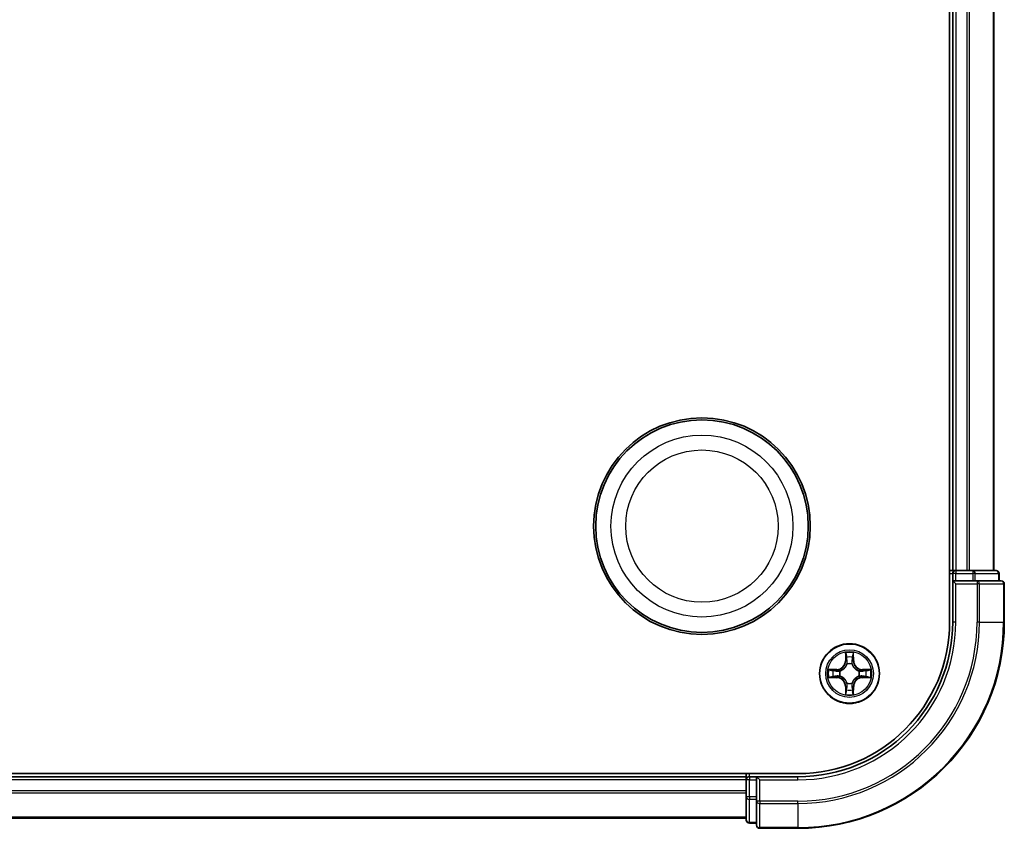
# Model space of a CAD drawing. Units: millimetres. Extents: x 10 to 5990, y 5 to 1270.
# Drawn here: x 1825 to 1920, y 669 to 747 of the extents above; entities that cross this region are included whole.
import ezdxf

# ---------------------------------------------------------------- set-up
doc = ezdxf.new("R2010")
doc.units = ezdxf.units.MM
doc.header["$LTSCALE"] = 0.666667
doc.layers.add('Visible (ISO)', color=7, linetype='Continuous', lineweight=35)
doc.layers.add('Visible Narrow (ISO)', color=7, linetype='Continuous', lineweight=25)

msp = doc.modelspace()

# ---------------------------------------------------------------- linework, layer by layer
at = {"layer": 'Visible (ISO)'}
for p, q in [((1915.1183, 808.9583), (1915.1183, 688.9583)), ((1915.4183, 803.9583), (1915.4183, 693.9583)), ((1919.4183, 803.9583), (1919.4183, 693.9583)), ((1915.4183, 693.9583), (1915.1183, 693.9583)), ((1915.4183, 693.9583), (1915.7183, 693.9583)), ((1916.7778, 693.9583), (1915.7183, 693.9583)), ((1916.7778, 693.9583), (1917.0014, 693.9583)), ((1917.3769, 693.9583), (1917.0014, 693.9583)), ((1919.6183, 693.9583), (1917.3769, 693.9583)), ((1915.4183, 693.6583), (1915.4183, 692.9583)), ((1915.4183, 692.9583), (1915.4183, 688.9583)), ((1915.4183, 692.9583), (1915.7183, 692.6583)), ((1915.7183, 692.9583), (1915.4183, 692.9583)), ((1915.7183, 692.9583), (1917.3769, 692.9583)), ((1917.7778, 692.9583), (1917.3769, 692.9583)), ((1920.1183, 692.9583), (1917.7778, 692.9583)), ((1919.9183, 692.9583), (1919.9183, 693.6583)), ((1920.4183, 688.9583), (1920.4183, 692.6583)), ((1900.4183, 674.2583), (1640.4183, 674.2583)), ((1895.4183, 673.9583), (1645.4183, 673.9583)), ((1895.4183, 674.2583), (1895.4183, 673.9583)), ((1895.4183, 673.6583), (1895.4183, 673.9583)), ((1895.4183, 673.6583), (1895.4183, 672.5988)), ((1896.4183, 673.9583), (1895.7183, 673.9583)), ((1896.7183, 673.6583), (1896.4183, 673.9583)), ((1900.4183, 673.9583), (1896.4183, 673.9583)), ((1896.4183, 673.9583), (1896.4183, 673.6583)), ((1896.4183, 671.9997), (1896.4183, 673.6583)), ((1895.4183, 672.3752), (1895.4183, 672.5988)), ((1895.4183, 672.3752), (1895.4183, 671.9997)), ((1895.4183, 671.9997), (1895.4183, 669.7583)), ((1896.4183, 671.9997), (1896.4183, 671.5988)), ((1896.4183, 671.5988), (1896.4183, 669.2583)), ((1895.4183, 669.9583), (1645.4183, 669.9583)), ((1895.7183, 669.4583), (1896.4183, 669.4583)), ((1896.7183, 668.9583), (1900.4183, 668.9583))]:
    msp.add_line(p, q, dxfattribs=at)
for centre, radius in [((1891.1183, 698.2583), 10.5), ((1891.1183, 698.2583), 10.3), ((1905.4183, 683.9583), 2.9)]:
    msp.add_circle(centre, radius, dxfattribs=at)
for centre, radius, start, end in [((1915.7183, 693.6583), 0.3, 90, 180), ((1919.6183, 693.6583), 0.3, 0, 90), ((1920.1183, 692.6583), 0.3, 0, 90), ((1900.4183, 688.9583), 14.7, 270, 0), ((1900.4183, 688.9583), 15, 270, 0), ((1900.4183, 688.9583), 20, 270, 0), ((1905.4183, 683.9583), 1.2295, 102.936595, 102.938396), ((1905.4183, 683.9583), 1.2295, 100.812717, 100.813267), ((1905.4183, 683.9583), 1.2295, 79.186733, 79.187283), ((1905.4183, 683.9583), 1.2295, 77.061604, 77.063405), ((1905.4183, 683.9583), 1.2295, 169.186733, 169.187283), ((1905.4183, 683.9583), 1.2295, 167.061604, 167.063405), ((1905.4183, 683.9583), 1.2295, 12.936595, 12.938396), ((1905.4183, 683.9583), 1.2295, 10.812717, 10.813267), ((1905.4183, 683.9583), 1.2295, 190.812717, 190.813267), ((1905.4183, 683.9583), 1.2295, 192.936595, 192.938396), ((1905.4183, 683.9583), 1.2295, 347.061604, 347.063405), ((1905.4183, 683.9583), 1.2295, 349.186733, 349.187283), ((1905.4183, 683.9583), 1.2295, 257.061604, 257.063405), ((1905.4183, 683.9583), 1.2295, 259.186733, 259.187283), ((1905.4183, 683.9583), 1.2295, 280.812717, 280.813267), ((1905.4183, 683.9583), 1.2295, 282.936595, 282.938396), ((1895.7183, 673.6583), 0.3, 90, 180), ((1895.7183, 669.7583), 0.3, 180, 270), ((1896.7183, 669.2583), 0.3, 180, 270)]:
    msp.add_arc(centre, radius, start, end, dxfattribs=at)
for points, knots in [([(1905.1178, 685.717), (1905.1157, 685.7984), (1905.0697, 685.8896), (1905.0287, 685.9792), (1905.0283, 685.9801), (1905.0279, 685.9811)], [0, 0, 0, 0, 0.032055974, 0.032055974, 0.032394303, 0.032394303, 0.032394303, 0.032394303]), ([(1905.0279, 685.9811), (1905.0281, 685.98), (1905.0283, 685.979), (1905.0305, 685.9686), (1905.0324, 685.9592), (1905.0344, 685.9497)], [-0.0323943032, -0.0323943032, -0.0323943032, -0.0323943032, -0.0320559737, -0.0320559737, -0.0289727583, -0.0289727583, -0.0289727583, -0.0289727583]), ([(1905.8087, 685.9811), (1905.8083, 685.9801), (1905.8079, 685.9792), (1905.8071, 685.9776), (1905.8068, 685.9769), (1905.8065, 685.9762)], [-0.00033832945, -0.00033832945, -0.00033832945, -0.00033832945, 0, 0, 0.00024151791, 0.00024151791, 0.00024151791, 0.00024151791]), ([(1905.8077, 685.9759), (1905.8078, 685.9766), (1905.808, 685.9773), (1905.8083, 685.979), (1905.8085, 685.98), (1905.8087, 685.9811)], [-0.00023059908, -0.00023059908, -0.00023059908, -0.00023059908, 0, 0, 0.00033832945, 0.00033832945, 0.00033832945, 0.00033832945]), ([(1903.4008, 684.3477), (1903.4001, 684.3478), (1903.3994, 684.348), (1903.3976, 684.3483), (1903.3966, 684.3486), (1903.3956, 684.3488)], [-0.00023059908, -0.00023059908, -0.00023059908, -0.00023059908, 0, 0, 0.00033832945, 0.00033832945, 0.00033832945, 0.00033832945]), ([(1903.3956, 684.3488), (1903.3965, 684.3483), (1903.3974, 684.3479), (1903.3991, 684.3472), (1903.3997, 684.3469), (1903.4004, 684.3466)], [-0.00033832945, -0.00033832945, -0.00033832945, -0.00033832945, 0, 0, 0.00024151791, 0.00024151791, 0.00024151791, 0.00024151791]), ([(1907.177, 684.2589), (1907.2584, 684.2609), (1907.3496, 684.3069), (1907.4392, 684.3479), (1907.4401, 684.3483), (1907.441, 684.3488)], [0, 0, 0, 0, 0.032055974, 0.032055974, 0.032394303, 0.032394303, 0.032394303, 0.032394303]), ([(1907.441, 684.3488), (1907.44, 684.3486), (1907.439, 684.3483), (1907.4286, 684.3462), (1907.4191, 684.3442), (1907.4097, 684.3422)], [-0.0323943032, -0.0323943032, -0.0323943032, -0.0323943032, -0.0320559737, -0.0320559737, -0.0289727583, -0.0289727583, -0.0289727583, -0.0289727583]), ([(1903.6596, 683.6578), (1903.5782, 683.6558), (1903.487, 683.6098), (1903.3974, 683.5688), (1903.3965, 683.5683), (1903.3956, 683.5679)], [0, 0, 0, 0, 0.032055974, 0.032055974, 0.032394303, 0.032394303, 0.032394303, 0.032394303]), ([(1903.3956, 683.5679), (1903.3966, 683.5681), (1903.3976, 683.5683), (1903.4081, 683.5705), (1903.4175, 683.5725), (1903.4269, 683.5745)], [-0.0323943032, -0.0323943032, -0.0323943032, -0.0323943032, -0.0320559737, -0.0320559737, -0.0289727583, -0.0289727583, -0.0289727583, -0.0289727583]), ([(1907.4358, 683.569), (1907.4365, 683.5688), (1907.4372, 683.5687), (1907.439, 683.5683), (1907.44, 683.5681), (1907.441, 683.5679)], [-0.00023059908, -0.00023059908, -0.00023059908, -0.00023059908, 0, 0, 0.00033832945, 0.00033832945, 0.00033832945, 0.00033832945]), ([(1907.441, 683.5679), (1907.4401, 683.5683), (1907.4392, 683.5688), (1907.4376, 683.5695), (1907.4369, 683.5698), (1907.4362, 683.5701)], [-0.00033832945, -0.00033832945, -0.00033832945, -0.00033832945, 0, 0, 0.00024151791, 0.00024151791, 0.00024151791, 0.00024151791]), ([(1905.0289, 681.9408), (1905.0288, 681.9401), (1905.0287, 681.9394), (1905.0283, 681.9377), (1905.0281, 681.9366), (1905.0279, 681.9356)], [-0.00023059908, -0.00023059908, -0.00023059908, -0.00023059908, 0, 0, 0.00033832945, 0.00033832945, 0.00033832945, 0.00033832945]), ([(1905.0279, 681.9356), (1905.0283, 681.9365), (1905.0287, 681.9375), (1905.0295, 681.9391), (1905.0298, 681.9397), (1905.0301, 681.9404)], [-0.00033832945, -0.00033832945, -0.00033832945, -0.00033832945, 0, 0, 0.00024151791, 0.00024151791, 0.00024151791, 0.00024151791]), ([(1905.7188, 682.1996), (1905.7209, 682.1183), (1905.7669, 682.0271), (1905.8079, 681.9375), (1905.8083, 681.9365), (1905.8087, 681.9356)], [0, 0, 0, 0, 0.032055974, 0.032055974, 0.032394303, 0.032394303, 0.032394303, 0.032394303]), ([(1905.8087, 681.9356), (1905.8085, 681.9366), (1905.8083, 681.9377), (1905.8061, 681.9481), (1905.8042, 681.9575), (1905.8022, 681.9669)], [-0.0323943032, -0.0323943032, -0.0323943032, -0.0323943032, -0.0320559737, -0.0320559737, -0.0289727583, -0.0289727583, -0.0289727583, -0.0289727583])]:
    msp.add_open_spline(points, degree=3, knots=knots, dxfattribs=at)
for points in [[(1905.0344, 685.9497), (1905.053, 685.8612), (1905.0717, 685.7714), (1905.0726, 685.6907)], [(1907.4097, 684.3422), (1907.3212, 684.3236), (1907.2313, 684.3049), (1907.1507, 684.304)], [(1903.4269, 683.5745), (1903.5155, 683.5931), (1903.6053, 683.6117), (1903.6859, 683.6126)], [(1905.8022, 681.9669), (1905.7836, 682.0555), (1905.7649, 682.1453), (1905.764, 682.2259)]]:
    msp.add_open_spline(points, degree=3, dxfattribs=at)
at = {"layer": 'Visible Narrow (ISO)'}
for p, q in [((1915.7183, 803.9583), (1915.7183, 693.9583)), ((1916.7778, 803.9583), (1916.7778, 693.9583)), ((1917.0083, 803.9583), (1917.0083, 693.9583)), ((1919.3488, 803.9583), (1919.3488, 693.9583)), ((1915.7183, 693.9583), (1915.7183, 693.6583)), ((1917.3769, 693.9583), (1917.3769, 693.6583)), ((1915.1183, 693.6583), (1915.4183, 693.6583)), ((1915.7183, 693.6583), (1915.4183, 693.6583)), ((1915.7183, 692.9583), (1915.7183, 693.6583)), ((1915.7183, 693.6583), (1917.3769, 693.6583)), ((1917.6074, 693.6583), (1917.3769, 693.6583)), ((1917.3769, 693.6583), (1917.3769, 692.9583)), ((1917.6074, 693.6583), (1919.8488, 693.6583)), ((1917.6074, 692.9583), (1917.6074, 693.6583)), ((1917.7778, 692.9583), (1917.7778, 692.6583)), ((1919.9183, 693.6583), (1919.8488, 693.6583)), ((1919.8488, 693.6583), (1919.8488, 692.9583)), ((1915.7183, 688.9583), (1915.7183, 692.6583)), ((1915.7183, 692.6583), (1917.7778, 692.6583)), ((1918.0083, 692.6583), (1917.7778, 692.6583)), ((1917.7778, 692.6583), (1917.7778, 688.9583)), ((1918.0083, 692.6583), (1920.3488, 692.6583)), ((1918.0083, 688.9583), (1918.0083, 692.6583)), ((1920.4183, 692.6583), (1920.3488, 692.6583)), ((1920.3488, 692.6583), (1920.3488, 688.9583)), ((1915.7183, 688.9583), (1915.4183, 688.9583)), ((1918.0083, 688.9583), (1917.7778, 688.9583)), ((1918.0083, 688.9583), (1920.3488, 688.9583)), ((1920.3488, 688.9583), (1920.4183, 688.9583)), ((1905.0279, 685.9811), (1905.0142, 685.2015)), ((1905.0641, 685.2007), (1905.0142, 685.2015)), ((1905.0641, 685.2007), (1905.0726, 685.6907)), ((1905.0641, 685.2007), (1905.1367, 685.1994)), ((1905.088, 685.5013), (1905.1367, 685.1994)), ((1905.6999, 685.1994), (1905.7486, 685.5013)), ((1905.7726, 685.2007), (1905.6999, 685.1994)), ((1905.764, 685.6907), (1905.7726, 685.2007)), ((1905.7726, 685.2007), (1905.8224, 685.2015)), ((1905.8224, 685.2015), (1905.8087, 685.9811)), ((1904.1751, 684.3624), (1903.3956, 684.3488)), ((1903.6859, 684.304), (1904.176, 684.3126)), ((1904.1772, 684.2399), (1903.8753, 684.2886)), ((1904.176, 684.3126), (1904.1751, 684.3624)), ((1904.176, 684.3126), (1904.1772, 684.2399)), ((1904.4814, 684.2049), (1904.502, 684.1994)), ((1905.1772, 684.8746), (1905.1718, 684.8952)), ((1905.6648, 684.8952), (1905.6594, 684.8746)), ((1906.3346, 684.1994), (1906.3552, 684.2049)), ((1906.6606, 684.3126), (1906.6594, 684.2399)), ((1906.9613, 684.2886), (1906.6594, 684.2399)), ((1906.6606, 684.3126), (1906.6615, 684.3624)), ((1906.6606, 684.3126), (1907.1507, 684.304)), ((1907.441, 684.3488), (1906.6615, 684.3624)), ((1903.3956, 683.5679), (1904.1751, 683.5543)), ((1904.176, 683.6041), (1903.6859, 683.6126)), ((1903.8753, 683.6281), (1904.1772, 683.6767)), ((1904.176, 683.6041), (1904.1751, 683.5543)), ((1904.176, 683.6041), (1904.1772, 683.6767)), ((1904.502, 683.7172), (1904.4814, 683.7118)), ((1906.3552, 683.7118), (1906.3346, 683.7172)), ((1906.6594, 683.6767), (1906.9613, 683.6281)), ((1906.6606, 683.6041), (1906.6594, 683.6767)), ((1907.1507, 683.6126), (1906.6606, 683.6041)), ((1906.6606, 683.6041), (1906.6615, 683.5543)), ((1906.6615, 683.5543), (1907.441, 683.5679)), ((1905.0641, 682.716), (1905.0142, 682.7151)), ((1905.0142, 682.7151), (1905.0279, 681.9356)), ((1905.0641, 682.716), (1905.1367, 682.7173)), ((1905.0726, 682.2259), (1905.0641, 682.716)), ((1905.1367, 682.7173), (1905.088, 682.4154)), ((1905.1718, 683.0214), (1905.1772, 683.042)), ((1905.6594, 683.042), (1905.6648, 683.0214)), ((1905.7486, 682.4154), (1905.6999, 682.7173)), ((1905.7726, 682.716), (1905.6999, 682.7173)), ((1905.7726, 682.716), (1905.764, 682.2259)), ((1905.7726, 682.716), (1905.8224, 682.7151)), ((1905.8087, 681.9356), (1905.8224, 682.7151)), ((1895.4183, 673.6583), (1645.4183, 673.6583)), ((1895.7183, 673.6583), (1895.4183, 673.6583)), ((1895.7183, 673.9583), (1895.7183, 674.2583)), ((1895.7183, 673.9583), (1895.7183, 673.6583)), ((1895.7183, 673.6583), (1896.4183, 673.6583)), ((1895.7183, 671.9997), (1895.7183, 673.6583)), ((1896.7183, 673.6583), (1900.4183, 673.6583)), ((1896.7183, 671.5988), (1896.7183, 673.6583)), ((1900.4183, 673.6583), (1900.4183, 673.9583)), ((1895.4183, 672.5988), (1645.4183, 672.5988)), ((1895.4183, 672.3684), (1645.4183, 672.3684)), ((1895.7183, 671.9997), (1895.4183, 671.9997)), ((1896.4183, 671.9997), (1895.7183, 671.9997)), ((1895.7183, 671.9997), (1895.7183, 671.7692)), ((1895.7183, 669.5279), (1895.7183, 671.7692)), ((1895.7183, 671.7692), (1896.4183, 671.7692)), ((1896.7183, 671.5988), (1896.4183, 671.5988)), ((1900.4183, 671.5988), (1896.7183, 671.5988)), ((1896.7183, 671.5988), (1896.7183, 671.3684)), ((1896.7183, 669.0279), (1896.7183, 671.3684)), ((1896.7183, 671.3684), (1900.4183, 671.3684)), ((1900.4183, 671.3684), (1900.4183, 671.5988)), ((1900.4183, 671.3684), (1900.4183, 669.0279)), ((1895.4183, 670.0279), (1645.4183, 670.0279)), ((1895.7183, 669.5279), (1895.7183, 669.4583)), ((1896.4183, 669.5279), (1895.7183, 669.5279)), ((1896.7183, 669.0279), (1896.7183, 668.9583)), ((1900.4183, 669.0279), (1896.7183, 669.0279)), ((1900.4183, 669.0279), (1900.4183, 668.9583))]:
    msp.add_line(p, q, dxfattribs=at)
for centre, radius in [((1891.1183, 698.2583), 8.8207), ((1891.1183, 698.2583), 7.384), ((1905.4183, 683.9583), 2.8677), ((1905.4183, 683.9583), 2.3092), ((1905.4183, 683.9583), 2.1415)]:
    msp.add_circle(centre, radius, dxfattribs=at)
for centre, radius, start, end in [((1900.4183, 688.9583), 15.3, 270, 0), ((1900.4183, 688.9583), 17.3595, 270, 0), ((1900.4183, 688.9583), 19.9305, 270, 0), ((1900.4183, 688.9583), 17.59, 270, 0), ((1904.1602, 685.2164), 0.8542, 271, 359), ((1904.1602, 685.2164), 0.904, 271, 359), ((1905.4183, 683.9583), 2.0601, 79.074582, 100.925418), ((1905.4183, 683.9583), 1.6122, 79.692479, 100.307521), ((1906.6764, 685.2164), 0.904, 181, 269), ((1906.6764, 685.2164), 0.8542, 181, 269), ((1905.4183, 683.9583), 2.0601, 169.074582, 190.925418), ((1905.4183, 683.9583), 1.6122, 169.692479, 190.307521), ((1905.4183, 683.9583), 0.9688, 165.258044, 194.741956), ((1905.4183, 683.9583), 0.9475, 165.258044, 194.741956), ((1905.4183, 683.9583), 0.9688, 75.258044, 104.741956), ((1905.4183, 683.9583), 0.9475, 75.258044, 104.741956), ((1905.4183, 683.9583), 0.9475, 345.258044, 14.741956), ((1905.4183, 683.9583), 0.9688, 345.258044, 14.741956), ((1905.4183, 683.9583), 1.6122, 349.692479, 10.307521), ((1905.4183, 683.9583), 2.0601, 349.074582, 10.925418), ((1904.1602, 682.7002), 0.8542, 1, 89), ((1904.1602, 682.7002), 0.904, 1, 89), ((1906.6764, 682.7002), 0.904, 91, 179), ((1906.6764, 682.7002), 0.8542, 91, 179), ((1905.4183, 683.9583), 1.6122, 259.692479, 280.307521), ((1905.4183, 683.9583), 0.9688, 255.258044, 284.741956), ((1905.4183, 683.9583), 0.9475, 255.258044, 284.741956), ((1905.4183, 683.9583), 2.0601, 259.074582, 280.925418)]:
    msp.add_arc(centre, radius, start, end, dxfattribs=at)
for centre, major_axis, ratio, start_param, end_param in [((1917.3769, 693.6583), (0, 0.3), 0.7682213, 4.712389, 6.2831853), ((1919.6183, 693.6583), (0, 0.3), 0.7682213, 4.712389, 6.2831853), ((1917.7778, 692.6583), (0, 0.3), 0.7682213, 4.712389, 6.2831853), ((1920.1183, 692.6583), (0, 0.3), 0.7682213, 4.712389, 6.2831853), ((1905.1224, 685.6898), (-0.05, -0.002), 0.5485067, 4.7835784, 6.1787606), ((1905.1075, 685.8912), (-0.0019, -0.4402), 0.0867336, 5.1856476, 5.8009035), ((1905.1378, 685.5004), (-0.0494, -0.008), 0.8957402, 4.7304427, 6.0858658), ((1905.1865, 685.1985), (-0.0494, -0.008), 0.8957205, 4.7348377, 6.0858836), ((1905.6501, 685.1985), (0.0494, -0.008), 0.8957205, 0.1973017, 1.5483476), ((1905.6988, 685.5004), (0.0494, -0.008), 0.8957402, 0.1973195, 1.5527426), ((1905.7142, 685.6898), (0.05, -0.002), 0.5485067, 0.1044247, 1.4996069), ((1905.7291, 685.8912), (-0.0019, 0.4402), 0.0867336, 3.6238745, 4.2391304), ((1903.6868, 684.2542), (0.002, 0.05), 0.5485067, 0.1044247, 1.4996069), ((1903.4854, 684.2692), (-0.4402, -0.0019), 0.0867336, 3.6238745, 4.2391304), ((1903.8762, 684.2388), (0.008, 0.0494), 0.8957402, 0.1973195, 1.5527426), ((1904.1781, 684.1901), (0.008, 0.0494), 0.8957205, 0.1973017, 1.5483476), ((1904.5247, 684.1935), (-0.0091, 0.0492), 0.8768464, 0.1822914, 1.1799022), ((1904.5247, 684.1935), (-0.0149, 0.0477), 0.4107012, 0.0957358, 1.3186875), ((1905.1832, 684.8519), (-0.0492, 0.0091), 0.8768464, 5.1032831, 6.100894), ((1905.1832, 684.8519), (-0.0477, 0.0149), 0.4107012, 4.9644978, 6.1874495), ((1905.6534, 684.8519), (0.0477, 0.0149), 0.4107012, 0.0957358, 1.3186875), ((1905.6534, 684.8519), (0.0492, 0.0091), 0.8768464, 0.1822914, 1.1799022), ((1906.3119, 684.1935), (0.0091, 0.0492), 0.8768464, 5.1032831, 6.100894), ((1906.3119, 684.1935), (0.0149, 0.0477), 0.4107012, 4.9644978, 6.1874495), ((1906.6585, 684.1901), (-0.008, 0.0494), 0.8957205, 4.7348377, 6.0858836), ((1907.3512, 684.2692), (-0.4402, 0.0019), 0.0867336, 5.1856476, 5.8009035), ((1906.9604, 684.2388), (-0.008, 0.0494), 0.8957402, 4.7304427, 6.0858658), ((1907.1498, 684.2542), (-0.002, 0.05), 0.5485067, 4.7835784, 6.1787606), ((1903.6868, 683.6624), (0.002, -0.05), 0.5485067, 4.7835784, 6.1787606), ((1903.4854, 683.6475), (-0.4402, 0.0019), 0.0867336, 2.0440549, 2.6593108), ((1903.8762, 683.6779), (0.008, -0.0494), 0.8957402, 4.7304427, 6.0858658), ((1904.1781, 683.7265), (0.008, -0.0494), 0.8957205, 4.7348377, 6.0858836), ((1904.5247, 683.7232), (-0.0091, -0.0492), 0.8768464, 5.1032831, 6.100894), ((1904.5247, 683.7232), (-0.0149, -0.0477), 0.4107012, 4.9644978, 6.1874495), ((1906.3119, 683.7232), (0.0149, -0.0477), 0.4107012, 0.0957358, 1.3186875), ((1906.3119, 683.7232), (0.0091, -0.0492), 0.8768464, 0.1822914, 1.1799022), ((1906.6585, 683.7265), (-0.008, -0.0494), 0.8957205, 0.1973017, 1.5483476), ((1906.9604, 683.6779), (-0.008, -0.0494), 0.8957402, 0.1973195, 1.5527426), ((1907.3512, 683.6475), (-0.4402, -0.0019), 0.0867336, 0.4822818, 1.0975377), ((1907.1498, 683.6624), (-0.002, -0.05), 0.5485067, 0.1044247, 1.4996069), ((1905.1075, 682.0255), (-0.0019, 0.4402), 0.0867336, 0.4822818, 1.0975377), ((1905.1378, 682.4162), (-0.0494, 0.008), 0.8957402, 0.1973195, 1.5527426), ((1905.1832, 683.0647), (-0.0492, -0.0091), 0.8768464, 0.1822914, 1.1799022), ((1905.1832, 683.0647), (-0.0477, -0.0149), 0.4107012, 0.0957358, 1.3186875), ((1905.1865, 682.7181), (-0.0494, 0.008), 0.8957205, 0.1973017, 1.5483476), ((1905.6501, 682.7181), (0.0494, 0.008), 0.8957205, 4.7348377, 6.0858836), ((1905.6534, 683.0647), (0.0477, -0.0149), 0.4107012, 4.9644978, 6.1874495), ((1905.6534, 683.0647), (0.0492, -0.0091), 0.8768464, 5.1032831, 6.100894), ((1905.6988, 682.4162), (0.0494, 0.008), 0.8957402, 4.7304427, 6.0858658), ((1905.7291, 682.0255), (-0.0019, -0.4402), 0.0867336, 2.0440549, 2.6593108), ((1905.1224, 682.2268), (-0.05, 0.002), 0.5485067, 0.1044247, 1.4996069), ((1905.7142, 682.2268), (0.05, 0.002), 0.5485067, 4.7835784, 6.1787606), ((1895.7183, 671.9997), (-0.3, 0), 0.7682213, 0, 1.5707963), ((1896.7183, 671.5988), (-0.3, 0), 0.7682213, 0, 1.5707963), ((1895.7183, 669.7583), (-0.3, 0), 0.7682213, 0, 1.5707963), ((1896.7183, 669.2583), (-0.3, 0), 0.7682213, 0, 1.5707963)]:
    msp.add_ellipse(centre, major_axis=major_axis, ratio=ratio, start_param=start_param, end_param=end_param, dxfattribs=at)
for points in [[(1905.1298, 685.5445), (1905.1237, 685.5831), (1905.1196, 685.6435), (1905.1178, 685.717)], [(1905.1783, 685.2425), (1905.1621, 685.3432), (1905.146, 685.4438), (1905.1298, 685.5445)], [(1905.1367, 685.1994), (1905.1548, 685.0929), (1905.1566, 684.9839), (1905.1363, 684.8686)], [(1905.1718, 684.8952), (1905.1964, 685.0164), (1905.1962, 685.1306), (1905.1783, 685.2425)], [(1905.6583, 685.2425), (1905.6404, 685.1306), (1905.6402, 685.0164), (1905.6648, 684.8952)], [(1905.7068, 685.5445), (1905.6906, 685.4438), (1905.6745, 685.3432), (1905.6583, 685.2425)], [(1905.7004, 684.8686), (1905.68, 684.9839), (1905.6818, 685.0929), (1905.6999, 685.1994)], [(1905.7188, 685.717), (1905.717, 685.6435), (1905.7129, 685.5831), (1905.7068, 685.5445)], [(1905.8065, 685.9762), (1905.7662, 685.8882), (1905.7209, 685.7978), (1905.7188, 685.717)], [(1905.764, 685.6907), (1905.765, 685.7793), (1905.7874, 685.879), (1905.8077, 685.9759)], [(1903.4004, 684.3466), (1903.4884, 684.3062), (1903.5788, 684.2609), (1903.6596, 684.2589)], [(1903.6859, 684.304), (1903.5973, 684.305), (1903.4977, 684.3274), (1903.4008, 684.3477)], [(1903.6596, 684.2589), (1903.7332, 684.257), (1903.7936, 684.2529), (1903.8321, 684.2468)], [(1903.8321, 684.2468), (1903.9328, 684.2306), (1904.0334, 684.2145), (1904.1341, 684.1984)], [(1904.1341, 684.1984), (1904.246, 684.1805), (1904.3603, 684.1802), (1904.4814, 684.2049)], [(1904.508, 684.2404), (1904.3927, 684.2201), (1904.2837, 684.2218), (1904.1772, 684.2399)], [(1906.6594, 684.2399), (1906.5529, 684.2218), (1906.4439, 684.2201), (1906.3286, 684.2404)], [(1906.3552, 684.2049), (1906.4764, 684.1802), (1906.5906, 684.1805), (1906.7025, 684.1984)], [(1906.7025, 684.1984), (1906.8032, 684.2145), (1906.9038, 684.2306), (1907.0045, 684.2468)], [(1907.0045, 684.2468), (1907.043, 684.2529), (1907.1034, 684.257), (1907.177, 684.2589)], [(1903.8321, 683.6699), (1903.7936, 683.6638), (1903.7332, 683.6596), (1903.6596, 683.6578)], [(1904.1341, 683.7183), (1904.0334, 683.7022), (1903.9328, 683.686), (1903.8321, 683.6699)], [(1904.4814, 683.7118), (1904.3603, 683.7364), (1904.246, 683.7362), (1904.1341, 683.7183)], [(1904.1772, 683.6767), (1904.2837, 683.6948), (1904.3927, 683.6966), (1904.508, 683.6763)], [(1906.3286, 683.6763), (1906.4439, 683.6966), (1906.5529, 683.6948), (1906.6594, 683.6767)], [(1906.7025, 683.7183), (1906.5906, 683.7362), (1906.4764, 683.7364), (1906.3552, 683.7118)], [(1907.0045, 683.6699), (1906.9038, 683.686), (1906.8032, 683.7022), (1906.7025, 683.7183)], [(1907.177, 683.6578), (1907.1034, 683.6596), (1907.043, 683.6638), (1907.0045, 683.6699)], [(1907.1507, 683.6126), (1907.2393, 683.6116), (1907.3389, 683.5892), (1907.4358, 683.569)], [(1907.4362, 683.5701), (1907.3482, 683.6105), (1907.2578, 683.6558), (1907.177, 683.6578)], [(1905.1178, 682.1996), (1905.1196, 682.2732), (1905.1237, 682.3336), (1905.1298, 682.3722)], [(1905.1298, 682.3722), (1905.146, 682.4728), (1905.1621, 682.5735), (1905.1783, 682.6741)], [(1905.1363, 683.048), (1905.1566, 682.9327), (1905.1548, 682.8237), (1905.1367, 682.7173)], [(1905.1783, 682.6741), (1905.1962, 682.786), (1905.1964, 682.9003), (1905.1718, 683.0214)], [(1905.6648, 683.0214), (1905.6402, 682.9003), (1905.6404, 682.786), (1905.6583, 682.6741)], [(1905.6583, 682.6741), (1905.6745, 682.5735), (1905.6906, 682.4728), (1905.7068, 682.3722)], [(1905.6999, 682.7173), (1905.6818, 682.8237), (1905.68, 682.9327), (1905.7004, 683.048)], [(1905.7068, 682.3722), (1905.7129, 682.3336), (1905.717, 682.2732), (1905.7188, 682.1996)], [(1905.0726, 682.2259), (1905.0716, 682.1374), (1905.0492, 682.0377), (1905.0289, 681.9408)], [(1905.0301, 681.9404), (1905.0704, 682.0284), (1905.1157, 682.1189), (1905.1178, 682.1996)]]:
    msp.add_open_spline(points, degree=3, dxfattribs=at)
for points, knots in [([(1904.502, 684.1994), (1904.586, 684.2267), (1904.7518, 684.3038), (1904.9631, 684.4872), (1905.1031, 684.6873), (1905.1567, 684.8116), (1905.1772, 684.8746)], [-0.17486601, -0.17486601, -0.17486601, -0.17486601, -0.14599531, -0.1171246, -0.09547158, -0.07381855, -0.07381855, -0.07381855, -0.07381855]), ([(1905.1363, 684.8686), (1905.1176, 684.8087), (1905.0688, 684.6906), (1904.9416, 684.5027), (1904.7455, 684.3351), (1904.5879, 684.2652), (1904.508, 684.2404)], [0.07381855, 0.07381855, 0.07381855, 0.07381855, 0.09547158, 0.1171246, 0.14599531, 0.17486601, 0.17486601, 0.17486601, 0.17486601]), ([(1905.6594, 684.8746), (1905.6867, 684.7906), (1905.7637, 684.6248), (1905.9472, 684.4135), (1906.1473, 684.2736), (1906.2716, 684.2199), (1906.3346, 684.1994)], [-0.17486601, -0.17486601, -0.17486601, -0.17486601, -0.14599531, -0.1171246, -0.09547158, -0.07381855, -0.07381855, -0.07381855, -0.07381855]), ([(1906.3286, 684.2404), (1906.2687, 684.259), (1906.1506, 684.3079), (1905.9627, 684.4351), (1905.7951, 684.6311), (1905.7252, 684.7887), (1905.7004, 684.8686)], [0.07381855, 0.07381855, 0.07381855, 0.07381855, 0.09547158, 0.1171246, 0.14599531, 0.17486601, 0.17486601, 0.17486601, 0.17486601]), ([(1905.1772, 683.042), (1905.1499, 683.1261), (1905.0729, 683.2918), (1904.8894, 683.5031), (1904.6893, 683.6431), (1904.565, 683.6967), (1904.502, 683.7172)], [-0.17486601, -0.17486601, -0.17486601, -0.17486601, -0.14599531, -0.1171246, -0.09547158, -0.07381855, -0.07381855, -0.07381855, -0.07381855]), ([(1904.508, 683.6763), (1904.5679, 683.6577), (1904.686, 683.6088), (1904.8739, 683.4816), (1905.0415, 683.2856), (1905.1114, 683.128), (1905.1363, 683.048)], [0.07381855, 0.07381855, 0.07381855, 0.07381855, 0.09547158, 0.1171246, 0.14599531, 0.17486601, 0.17486601, 0.17486601, 0.17486601]), ([(1906.3346, 683.7172), (1906.2506, 683.6899), (1906.0848, 683.6129), (1905.8735, 683.4294), (1905.7335, 683.2293), (1905.6799, 683.1051), (1905.6594, 683.042)], [-0.17486601, -0.17486601, -0.17486601, -0.17486601, -0.14599531, -0.1171246, -0.09547158, -0.07381855, -0.07381855, -0.07381855, -0.07381855]), ([(1905.7004, 683.048), (1905.719, 683.108), (1905.7679, 683.2261), (1905.895, 683.4139), (1906.0911, 683.5815), (1906.2487, 683.6515), (1906.3286, 683.6763)], [0.07381855, 0.07381855, 0.07381855, 0.07381855, 0.09547158, 0.1171246, 0.14599531, 0.17486601, 0.17486601, 0.17486601, 0.17486601])]:
    msp.add_open_spline(points, degree=3, knots=knots, dxfattribs=at)

doc.saveas('drawing.dxf')
